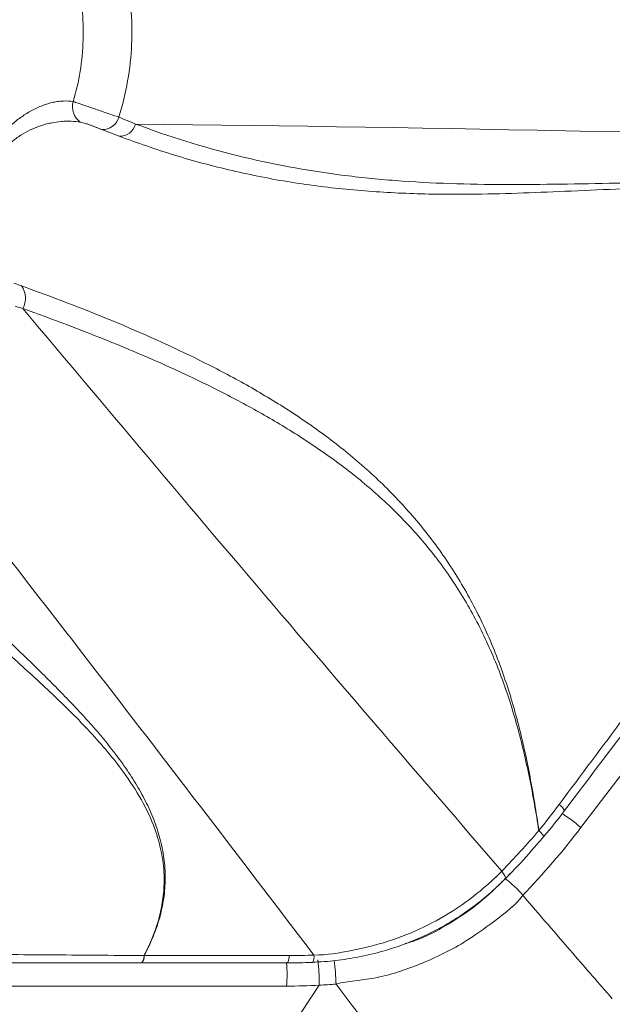
# Model space of a CAD drawing. Units: centimetres. Extents: x -2794 to 4750, y -1382 to 978.
# Drawn here: x 690 to 700, y -7 to 10 of the extents above; entities that cross this region are included whole.
import ezdxf

# ---------------------------------------------------------------- set-up
doc = ezdxf.new("R2010")
doc.units = ezdxf.units.CM
doc.header["$MEASUREMENT"] = 0
doc.header["$PDMODE"] = 34
doc.header["$PDSIZE"] = -1
doc.linetypes.add('SLD-Solid', pattern=[0])
doc.layers.get('0').update_dxf_attribs({"lineweight": 9})
doc.layers.add('SPRAY ZONE', color=7, linetype='Continuous', true_color=0x00a9c7, plot=False)
doc.styles.add('Vortex annotative', font='arial.ttf')
doc.dimstyles.new('Vortex PRODUCT', dxfattribs={"dimtxt": 0.125, "dimasz": 0.125, "dimexe": 0, "dimexo": 0, "dimgap": 0.125, "dimtad": 0, "dimtih": 1, "dimtoh": 1, "dimdec": 0, "dimzin": 12, "dimdsep": 46, "dimtxsty": 'Vortex annotative', "dimcen": 0, "dimadec": 0, "dimazin": 0, "dimtfac": 1, "dimtdec": 0, "dimtofl": 0, "dimtmove": 0, "dimatfit": 3, "dimfxl": 1, "dimfrac": 1, "dimtolj": 1, "dimtzin": 12, "dimlwd": 18, "dimarcsym": 0})

# ---------------------------------------------------------------- blocks, each defined once
blk = doc.blocks.new('*D53')
at = {"layer": 'Defpoints', "color": 0, "lineweight": 18, "transparency": 16777216}
for p in [(671.066, 120.77), (463.519, -102.45)]:
    blk.add_point(p, dxfattribs=at)
at = {"layer": 'SPRAY ZONE', "color": 0, "lineweight": 18, "transparency": 16777216}
for p, q in [((700.51, 152.437), (680.6, 131.023)), ((714.51, 152.437), (700.51, 152.437))]:
    blk.add_line(p, q, dxfattribs=at)
blk.add_solid([(678.891, 132.612), (682.308, 129.434), (671.066, 120.77)], dxfattribs=at)
at = {"layer": 'SPRAY ZONE', "color": 0, "transparency": 16777216, "insert": (752.191, 152.437), "char_height": 14, "attachment_point": 5, "style": 'Vortex annotative'}
blk.add_mtext('\\A1;∅305cm', dxfattribs=at)
blk = doc.blocks.new('*D54')
at = {"layer": 'Defpoints', "color": 0, "lineweight": 18, "transparency": 16777216}
for p in [(806.158, 101.719), (563.951, -83.318)]:
    blk.add_point(p, dxfattribs=at)
at = {"layer": 'SPRAY ZONE', "color": 0, "lineweight": 18, "transparency": 16777216}
for p, q in [((852.459, 137.092), (817.283, 110.218)), ((866.459, 137.092), (852.459, 137.092))]:
    blk.add_line(p, q, dxfattribs=at)
blk.add_solid([(815.866, 112.072), (818.699, 108.364), (806.158, 101.719)], dxfattribs=at)
at = {"layer": 'SPRAY ZONE', "color": 0, "transparency": 16777216, "insert": (904.141, 137.092), "char_height": 14, "attachment_point": 5, "style": 'Vortex annotative'}
blk.add_mtext('\\A1;∅305cm', dxfattribs=at)

msp = doc.modelspace()

# ---------------------------------------------------------------- linework, layer by layer
at = {"linetype": 'SLD-Solid', "lineweight": 18}
for p, q in [((691.3779, 7.5974), (691.0949, 7.7073)), ((706.3039, 5.8172), (698.9928, -3.8067)), ((689.6438, 5.1726), (689.7685, 5.1281)), ((691.7908, -5.9187), (694.1861, -5.9187)), ((691.7532, -6.0393), (694.1486, -6.0393)), ((694.1382, -6.4209), (678.9583, -6.4209)), ((694.6776, -6.4065), (692.5284, -9.6447))]:
    msp.add_line(p, q, dxfattribs=at)
at = {"linetype": 'SLD-Solid', "lineweight": 18, "flags": 128}
for points in [[(698.2993, -3.8535), (698.3341, -3.8904), (698.3594, -3.921), (698.374, -3.9438), (698.3771, -3.9577), (698.376, -3.9598)], [(698.2997, -3.8533), (698.3345, -3.8902), (698.3597, -3.9208), (698.3742, -3.9436), (698.3773, -3.9575), (698.3762, -3.9596)], [(698.376, -3.9598), (698.3761, -3.9598), (698.3761, -3.9597), (698.3761, -3.9597), (698.3761, -3.9597), (698.3762, -3.9597), (698.3762, -3.9596), (698.3762, -3.9596), (698.3762, -3.9596)], [(697.6886, -4.5251), (697.7195, -4.5683), (697.7405, -4.6044), (697.7506, -4.6317), (697.7492, -4.6488), (697.7475, -4.6509)], [(691.7532, -6.0393), (691.7557, -6.0388), (691.7658, -6.0282), (691.7752, -6.0038), (691.7837, -5.9667), (691.7908, -5.9187)], [(694.1486, -6.0393), (694.1511, -6.0388), (694.1611, -6.0282), (694.1705, -6.0038), (694.179, -5.9667), (694.1861, -5.9187)], [(694.6777, -6.4064), (694.6777, -6.4064), (694.6777, -6.4064)]]:
    msp.add_lwpolyline(points, dxfattribs=at)
at = {"linetype": 'SLD-Solid', "lineweight": 18}
for centre, radius, start, end in [((690.9222, 8.0839), 0.3135, 164.15677, 234.04895), ((691.1054, 7.9841), 0.2771, 267.83088, 345.32947), ((691.3869, 7.8689), 0.2717, 268.08812, 345.16226), ((689.4904, 4.9253), 0.3442, 330.33885, 36.10875), ((698.5276, -3.6136), 0.214, 24.45214, 60.60327), ((697.0147, -6.0939), 3.0239, 49.14527, 56.50754), ((698.3069, -3.8716), 0.0196, 111.48511, 112.76756), ((696.8389, -5.8856), 1.5334, 38.83838, 53.72069), ((691.6306, -5.9353), 0.1605, 319.60637, 5.99452), ((691.8014, -5.8781), 0.0419, 254.44021, 255.2903), ((694.4077, -5.9365), 0.1853, 329.64774, 8.27304), ((691.7686, -6.4455), 3.1869, 1.03752, 8.07761), ((692.2932, -6.2235), 1.8556, 353.89067, 5.69615)]:
    msp.add_arc(centre, radius, start, end, dxfattribs=at)
for centre, major_axis, ratio, start_param, end_param in [((694.5375, 0.8913), (3.94, 7.3718), 0.6939915, 4.3076426, 4.419742), ((694.5375, 0.8913), (4.2826, 8.0128), 0.6939915, 4.3192048, 4.4855638), ((694.3708, 0.9888), (3.9826, 7.8618), 0.6874672, 4.3034473, 4.3170359), ((694.7367, -0.1427), (7.2662, 1.1172), 0.7798968, 4.5177335, 4.5731409), ((694.7367, -0.1427), (7.898, 1.2144), 0.7798968, 4.5177335, 4.5856172)]:
    msp.add_ellipse(centre, major_axis=major_axis, ratio=ratio, start_param=start_param, end_param=end_param, dxfattribs=at)
for points, knots in [([(691.4774, 10.3532), (691.5217, 10.152), (691.5528, 9.9491), (691.5799, 9.6421), (691.5857, 9.5393), (691.5906, 9.3328), (691.5897, 9.2289), (691.5767, 8.9172), (691.5546, 8.7124), (691.484, 8.3088), (691.4356, 8.1099), (691.3734, 7.914)], [0, 0, 0, 0, 0.25, 0.25, 0.375, 0.375, 0.5, 0.5, 0.75, 0.75, 1, 1, 1, 1]), ([(690.6206, 8.1695), (690.6704, 8.3343), (690.7088, 8.5013), (690.7634, 8.8391), (690.7797, 9.01), (690.79, 9.3559), (690.7838, 9.5273), (690.75, 9.8667), (690.7223, 10.0349), (690.6839, 10.2014)], [0, 0, 0, 0, 0.25, 0.25, 0.5, 0.5, 0.75, 0.75, 1, 1, 1, 1]), ([(689.3377, 7.5135), (689.3805, 7.5648), (689.425, 7.6143), (689.518, 7.7097), (689.5666, 7.7556), (689.6675, 7.8422), (689.7196, 7.8828), (689.8272, 7.9581), (689.8826, 7.9927), (689.9687, 8.0393), (689.9981, 8.054), (690.0567, 8.081), (690.0861, 8.0934), (690.1744, 8.1271), (690.2333, 8.1449), (690.3218, 8.1637), (690.3512, 8.1686), (690.4085, 8.1757), (690.4366, 8.1779), (690.5188, 8.1806), (690.571, 8.1773), (690.6206, 8.1695)], [0, 0, 0, 0, 0.125, 0.125, 0.25, 0.25, 0.375, 0.375, 0.5, 0.5, 0.5625, 0.5625, 0.625, 0.625, 0.75, 0.75, 0.8125, 0.8125, 0.875, 0.875, 1, 1, 1, 1]), ([(690.6206, 8.1695), (690.6464, 8.1614), (690.6738, 8.1525), (690.7314, 8.1334), (690.7618, 8.1232), (690.8251, 8.1015), (690.8574, 8.0903), (690.9234, 8.0674), (690.9573, 8.0556), (691.0252, 8.0319), (691.0589, 8.0202), (691.1259, 7.997), (691.1595, 7.9854), (691.2245, 7.9632), (691.2559, 7.9526), (691.3164, 7.9325), (691.3457, 7.9229), (691.3734, 7.914)], [0, 0, 0, 0, 0.125, 0.125, 0.25, 0.25, 0.375, 0.375, 0.5, 0.5, 0.625, 0.625, 0.75, 0.75, 0.875, 0.875, 1, 1, 1, 1]), ([(690.7381, 7.8301), (690.6913, 7.8383), (690.6417, 7.8437), (690.5633, 7.8467), (690.5366, 7.8468), (690.4817, 7.8455), (690.4535, 7.8439), (690.3681, 7.8366), (690.3106, 7.8282), (690.2242, 7.81), (690.1954, 7.803), (690.1377, 7.7873), (690.1087, 7.7785), (689.9663, 7.7307), (689.8583, 7.6785), (689.7051, 7.5809), (689.6558, 7.5452), (689.5621, 7.4689), (689.5174, 7.4281), (689.4746, 7.3851)], [0, 0, 0, 0, 0.125, 0.125, 0.1875, 0.1875, 0.25, 0.25, 0.375, 0.375, 0.4375, 0.4375, 0.5, 0.5, 0.75, 0.75, 0.875, 0.875, 1, 1, 1, 1]), ([(691.0949, 7.7073), (691.0695, 7.7174), (691.0418, 7.7284), (690.9978, 7.7456), (690.9825, 7.7515), (690.9518, 7.7632), (690.9362, 7.7691), (690.9046, 7.7807), (690.8885, 7.7865), (690.8568, 7.7975), (690.841, 7.8028), (690.8098, 7.8125), (690.7943, 7.8171), (690.7652, 7.8246), (690.7513, 7.8278), (690.7381, 7.8301)], [0, 0, 0, 0, 0.25, 0.25, 0.375, 0.375, 0.5, 0.5, 0.625, 0.625, 0.75, 0.75, 0.875, 0.875, 1, 1, 1, 1]), ([(691.6496, 7.7994), (692.1956, 7.5932), (692.7518, 7.42), (693.8848, 7.1396), (694.4616, 7.0325), (695.3414, 6.919), (695.637, 6.889), (696.2328, 6.8431), (696.5329, 6.8272), (697.1365, 6.8068), (697.4402, 6.8023), (698.0485, 6.8008), (698.3533, 6.8037), (699.2683, 6.8167), (699.8794, 6.8309), (700.7919, 6.8302), (701.0954, 6.8263), (701.7002, 6.8063), (702.0017, 6.7902), (702.6003, 6.7414), (702.8974, 6.7087), (703.3388, 6.6446), (703.4853, 6.6207), (703.7767, 6.5676), (703.9218, 6.5384), (704.3537, 6.4423), (704.6375, 6.3671), (705.0568, 6.2366), (705.1954, 6.1903), (705.4013, 6.1163), (705.4697, 6.091), (705.5717, 6.0518), (705.6056, 6.0386), (705.6733, 6.0118), (705.7073, 5.9981), (705.7406, 5.9845)], [0, 0, 0, 0, 0.125, 0.125, 0.25, 0.25, 0.3125, 0.3125, 0.375, 0.375, 0.4375, 0.4375, 0.5, 0.5, 0.625, 0.625, 0.6875, 0.6875, 0.75, 0.75, 0.8125, 0.8125, 0.84375, 0.84375, 0.875, 0.875, 0.9375, 0.9375, 0.96875, 0.96875, 0.984375, 0.984375, 0.9921875, 0.9921875, 1, 1, 1, 1]), ([(705.7406, 5.9845), (705.7367, 5.9861), (705.6694, 6.0129), (705.4172, 6.1102), (704.8034, 6.3192), (703.9466, 6.5299), (702.9667, 6.676), (702.0898, 6.7446), (701.2342, 6.7661), (700.1274, 6.7531), (698.7703, 6.6894), (697.3547, 6.6331), (696.1693, 6.645), (695.1827, 6.7065), (694.2015, 6.829), (693.2364, 7.0217), (692.2881, 7.2733), (691.6812, 7.4894), (691.3779, 7.5974)], [0, 0, 0, 0, 0.0009182, 0.0155224, 0.0579051, 0.1394105, 0.2022731, 0.2653644, 0.3216653, 0.3779728, 0.490851, 0.5959592, 0.6624389, 0.7289422, 0.7953854, 0.8635655, 0.9318079, 1, 1, 1, 1]), ([(689.7685, 5.1281), (690.2695, 4.949), (690.7676, 4.7594), (691.7532, 4.3518), (692.2409, 4.134), (692.9605, 3.7757), (693.1983, 3.651), (693.6684, 3.3883), (693.9006, 3.2505), (694.3554, 2.9599), (694.5784, 2.8071), (695.0126, 2.4835), (695.2241, 2.3125), (695.63, 1.9528), (695.8247, 1.7638), (696.1028, 1.4655), (696.1932, 1.3636), (696.3692, 1.1547), (696.4548, 1.0475), (696.703, 0.7196), (696.8572, 0.4919), (697.071, 0.1361), (697.1394, 0.0151), (697.2703, -0.2318), (697.3329, -0.3578), (697.5112, -0.7415), (697.6174, -1.0051), (697.8068, -1.5468), (697.89, -1.8252), (698.0359, -2.3912), (698.0988, -2.6792), (698.2094, -3.2621), (698.257, -3.5567), (698.2997, -3.8533)], [0, 0, 0, 0, 0.125, 0.125, 0.25, 0.25, 0.3125, 0.3125, 0.375, 0.375, 0.4375, 0.4375, 0.5, 0.5, 0.5625, 0.5625, 0.59375, 0.59375, 0.625, 0.625, 0.6875, 0.6875, 0.71875, 0.71875, 0.75, 0.75, 0.8125, 0.8125, 0.875, 0.875, 0.9375, 0.9375, 1, 1, 1, 1]), ([(689.7895, 4.755), (689.7895, 4.755), (689.7895, 4.755), (689.7895, 4.755), (689.7474, 4.7685), (689.7053, 4.7821), (689.663, 4.7956)], [-0.00000006, -0.00000006, -0.00000006, -0.00000006, 0, 0, 0, 0.0016566366, 0.0016566366, 0.0016566366, 0.0016566366]), ([(689.7895, 4.755), (691.255, 3.0131), (693.8721, -0.0975), (696.5224, -3.1721), (697.6886, -4.5251)], [0, 0, 0, 0, 0.5599666, 1, 1, 1, 1]), ([(689.7895, 4.755), (690.284, 4.5793), (690.7744, 4.3943), (691.7428, 4), (692.221, 3.7907), (692.9253, 3.4508), (693.1579, 3.3331), (693.6178, 3.087), (693.8449, 2.9586), (694.2911, 2.6893), (694.5103, 2.5482), (694.9389, 2.2504), (695.1485, 2.0934), (695.5532, 1.7619), (695.7486, 1.5872), (696.0294, 1.3096), (696.121, 1.2144), (696.2997, 1.0184), (696.3869, 0.9175), (696.64, 0.6077), (696.7979, 0.391), (697.0176, 0.0499), (697.088, -0.0665), (697.2229, -0.3046), (697.2876, -0.4266), (697.4719, -0.7988), (697.5821, -1.0555), (697.7792, -1.5848), (697.8662, -1.8576), (698.0193, -2.4132), (698.0857, -2.6965), (698.203, -3.2704), (698.2537, -3.5609), (698.2993, -3.8535)], [0, 0, 0, 0, 0.125, 0.125, 0.25, 0.25, 0.3125, 0.3125, 0.375, 0.375, 0.4375, 0.4375, 0.5, 0.5, 0.5625, 0.5625, 0.59375, 0.59375, 0.625, 0.625, 0.6875, 0.6875, 0.71875, 0.71875, 0.75, 0.75, 0.8125, 0.8125, 0.875, 0.875, 0.9375, 0.9375, 1, 1, 1, 1]), ([(691.7902, -5.9185), (691.802, -5.8956), (691.8466, -5.8093), (691.9543, -5.5736), (692.0592, -5.2536), (692.1171, -4.8933), (692.1269, -4.5572), (692.0823, -4.1996), (691.9634, -3.7828), (691.7565, -3.3426), (691.404, -2.8053), (690.9115, -2.2233), (690.2826, -1.6009), (689.6176, -0.9978), (688.9838, -0.4204), (688.4043, 0.1446), (687.8944, 0.7033), (687.5096, 1.219), (687.2434, 1.6805), (687.0737, 2.0743), (686.9595, 2.5032), (686.9204, 2.966), (686.9788, 3.2876), (687.0081, 3.4484)], [0, 0, 0, 0, 0.0066697, 0.0251227, 0.0677277, 0.0963748, 0.1250215, 0.161072, 0.1971402, 0.2461535, 0.2952221, 0.3713435, 0.4476579, 0.5242063, 0.6006476, 0.66579, 0.7309412, 0.7959038, 0.8346078, 0.8733778, 0.9119843, 0.9560005, 1, 1, 1, 1]), ([(687.3466, 3.2517), (687.29, 3.0294), (687.2705, 2.8089), (687.2898, 2.5354), (687.2958, 2.4808), (687.312, 2.3718), (687.3222, 2.3175), (687.3584, 2.157), (687.39, 2.0524), (687.5032, 1.7444), (687.6034, 1.5469), (687.7498, 1.3069), (687.7802, 1.2592), (687.8426, 1.165), (687.8746, 1.1183), (687.9729, 0.9798), (688.0415, 0.8891), (688.2543, 0.6211), (688.4056, 0.4479), (688.7193, 0.1077), (688.8817, -0.0591), (689.3774, -0.5549), (689.7186, -0.879), (690.2196, -1.3716), (690.3848, -1.537), (690.7069, -1.8727), (690.8639, -2.043), (691.1638, -2.3924), (691.3067, -2.5713), (691.5048, -2.8498), (691.5682, -2.9444), (691.6871, -3.136), (691.7428, -3.2333), (691.8453, -3.4312), (691.8921, -3.5318), (691.9752, -3.737), (692.0116, -3.842), (692.0713, -4.0541), (692.0948, -4.1613), (692.1274, -4.3784), (692.1367, -4.4883), (692.1397, -4.7105), (692.1334, -4.8217), (692.1122, -4.9885), (692.1032, -5.0441), (692.0813, -5.1553), (692.0683, -5.211), (692.0239, -5.3773), (691.9868, -5.4872), (691.8987, -5.7049), (691.8477, -5.8126), (691.7908, -5.9187)], [0, 0, 0, 0, 0.0625, 0.0625, 0.078125, 0.078125, 0.09375, 0.09375, 0.125, 0.125, 0.1875, 0.1875, 0.203125, 0.203125, 0.21875, 0.21875, 0.25, 0.25, 0.3125, 0.3125, 0.375, 0.375, 0.5, 0.5, 0.5625, 0.5625, 0.625, 0.625, 0.6875, 0.6875, 0.71875, 0.71875, 0.75, 0.75, 0.78125, 0.78125, 0.8125, 0.8125, 0.84375, 0.84375, 0.875, 0.875, 0.90625, 0.90625, 0.921875, 0.921875, 0.9375, 0.9375, 0.96875, 0.96875, 1, 1, 1, 1]), ([(698.6327, -3.4271), (698.9912, -2.946), (699.3503, -2.4653), (700.0711, -1.5061), (700.433, -1.0278), (701.1582, -0.0723), (701.5215, 0.4049), (702.2483, 1.3591), (702.6119, 1.836), (702.9758, 2.3126)], [0, 0, 0, 0, 0.25, 0.25, 0.5, 0.5, 0.75, 0.75, 1, 1, 1, 1]), ([(698.7225, -3.5251), (699.0431, -3.1027), (700.1062, -1.7019), (701.1707, -0.3019), (701.9143, 0.6759)], [0, 0, 0, 0, 0.3015109, 1, 1, 1, 1]), ([(698.3761, -3.9595), (698.3781, -3.9573), (698.4969, -3.8185), (698.6141, -3.6746), (698.7211, -3.5264), (698.7223, -3.5248)], [0, 0, 0, 0, 0.0162109, 0.9889767, 1, 1, 1, 1]), ([(697.7476, -4.6508), (697.8016, -4.5955), (697.98, -4.4127), (698.189, -4.1812), (698.3405, -4.0019), (698.376, -3.9598)], [0, 0, 0, 0, 0.2491474, 0.8236892, 1, 1, 1, 1]), ([(694.5911, -5.9098), (694.5911, -5.9098), (694.7999, -5.9098), (695.2111, -5.8409), (695.8194, -5.6971), (696.4017, -5.4626), (696.9076, -5.1772), (697.3377, -4.8585), (697.5725, -4.6412), (697.6886, -4.5251), (697.6886, -4.5251)], [0, 0, 0, 0, 0.0000017, 0.17892, 0.3577792, 0.5381616, 0.7185267, 0.859256, 0.9999982, 1, 1, 1, 1]), ([(694.5674, -6.0272), (694.6321, -6.0248), (694.8237, -6.0177), (695.1484, -5.9764), (695.5352, -5.9016), (695.9152, -5.7935), (696.2779, -5.6567), (696.6238, -5.4925), (696.9527, -5.3016), (697.2615, -5.0844), (697.5272, -4.8674), (697.6806, -4.7143), (697.7457, -4.6492)], [0, 0, 0, 0, 0.0545588, 0.1617362, 0.275393, 0.3864577, 0.4945319, 0.60222, 0.7094941, 0.8156567, 0.9216856, 1, 1, 1, 1]), ([(696.0936, -5.7206), (696.1263, -5.7114), (696.3974, -5.6354), (696.8149, -5.4047), (697.3367, -5.052), (697.6088, -4.7845), (697.7462, -4.6495)], [0, 0, 0, 0, 0.05099446, 0.42213802, 0.70836669, 1, 1, 1, 1]), ([(698.0332, -4.924), (698.0332, -4.924), (697.931, -5.0774), (697.5609, -5.3513), (697.0271, -5.7478), (696.3501, -6.0693), (695.6424, -6.3117), (695.1609, -6.3363), (694.9549, -6.3878), (694.9549, -6.3878)], [0, 0, 0, 0, 0.0000018, 0.1804845, 0.3609413, 0.5895547, 0.8182456, 0.9999982, 1, 1, 1, 1]), ([(698.0332, -4.924), (698.3089, -5.2429), (698.8012, -5.8124), (699.2941, -6.3812), (699.511, -6.6315)], [0, 0, 0, 0, 0.5599959, 1, 1, 1, 1]), ([(679.1038, -5.9153), (679.6327, -5.9116), (680.1616, -5.9076), (681.2192, -5.9005), (681.748, -5.8975), (683.3341, -5.8919), (684.3914, -5.8916), (686.5057, -5.8922), (687.5629, -5.8931), (689.1484, -5.8992), (689.6768, -5.9023), (690.7336, -5.91), (691.2619, -5.9143), (691.7902, -5.9185)], [0, 0, 0, 0, 0.125, 0.125, 0.25, 0.25, 0.5, 0.5, 0.75, 0.75, 0.875, 0.875, 1, 1, 1, 1]), ([(694.6777, -6.4064), (694.6782, -6.3914), (694.6785, -6.3756), (694.6787, -6.3423), (694.6785, -6.3248), (694.6779, -6.2886), (694.6774, -6.2702), (694.676, -6.2328), (694.675, -6.2137), (694.6729, -6.1757), (694.6716, -6.1571), (694.6687, -6.1203), (694.6671, -6.102), (694.6619, -6.0497), (694.6579, -6.0177), (694.6537, -5.9904)], [0, 0, 0, 0, 0.125, 0.125, 0.25, 0.25, 0.375, 0.375, 0.5, 0.5, 0.625, 0.625, 0.75, 0.75, 1, 1, 1, 1]), ([(679.0658, -6.0385), (679.8871, -6.0376), (683.7772, -6.0333), (688.0062, -6.0339), (691.4145, -6.0388), (691.7528, -6.0393)], [0, 0, 0, 0, 0.1942407, 0.920021, 1, 1, 1, 1]), ([(694.1486, -6.0393), (694.1834, -6.0392), (694.3228, -6.0388), (694.4626, -6.0338), (694.5674, -6.0301)], [0, 0, 0, 0, 0.2501153, 1, 1, 1, 1]), ([(694.6777, -6.4064), (694.6777, -6.4064), (694.6777, -6.4064), (694.6776, -6.4065), (694.6776, -6.4065)], [0, 0, 0, 0, 0.7175565, 1, 1, 1, 1]), ([(714.5775, -32.0708), (713.3322, -30.486), (710.8416, -27.3161), (707.1705, -22.5265), (703.3078, -17.4372), (699.2488, -12.0509), (696.3862, -8.2755), (694.9549, -6.3878)], [0, 0, 0, 0, 0.186629, 0.3732832, 0.559959, 0.779983, 1, 1, 1, 1])]:
    msp.add_open_spline(points, degree=3, knots=knots, dxfattribs=at)
for points in [[(691.3734, 7.914), (691.4653, 7.8747), (691.5573, 7.8365), (691.6496, 7.7994)], [(706.7801, 7.5025), (701.7423, 7.6335), (696.7005, 7.742), (691.6496, 7.7994)], [(694.5911, -5.9098), (692.2452, -2.8296), (689.8823, 0.2414), (687.4824, 3.292)], [(698.2997, -3.8533), (698.4141, -3.7136), (698.5251, -3.5715), (698.6327, -3.4271)], [(694.9549, -6.3878), (694.8625, -6.3952), (694.7701, -6.4015), (694.6777, -6.4064)]]:
    msp.add_open_spline(points, degree=3, dxfattribs=at)
at = {"layer": 'SPRAY ZONE'}
for centre in [(567.2928, 9.1602), (685.0543, 9.2007)]:
    msp.add_circle(centre, 152.4, dxfattribs=at)

# ---------------------------------------------------------------- dimensions: what is measured, and where the dimension line sits
for p1, p2, picture, middle in [((463.5192, -102.4498), (671.0665, 120.7701), '*D53', (752.1915, 152.4374)), ((563.9506, -83.3177), (806.1579, 101.7192), '*D54', (904.1405, 137.0917))]:
    dim = msp.add_diameter_dim_2p(p1=p1, p2=p2, dimstyle='Vortex PRODUCT', override={"dimtxt": 1, "dimasz": 1, "dimpost": 'cm'}, dxfattribs=at)
    dim.commit()
    dim.dimension.update_dxf_attribs({"geometry": picture, "text_midpoint": middle, "dimtype": 163})

doc.saveas('drawing.dxf')
